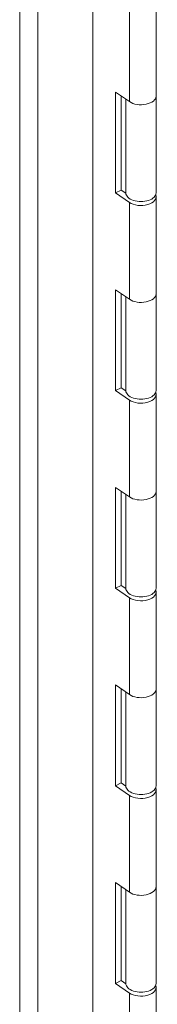
# Model space of a CAD drawing. Units: inches. Extents: x 14 to 289, y 6 to 173.
# Drawn here: x 283 to 283, y 98 to 103 of the extents above; entities that cross this region are included whole.
import ezdxf

# ---------------------------------------------------------------- set-up
doc = ezdxf.new("R2010")
doc.units = ezdxf.units.IN
doc.header["$LTSCALE"] = 18
doc.header["$MEASUREMENT"] = 0
doc.layers.add('Visible (ANSI)', color=7, linetype='Continuous', lineweight=5)
doc.layers.add('Visible Narrow (ANSI)', color=7, linetype='Continuous', lineweight=5)

msp = doc.modelspace()

# ---------------------------------------------------------------- linework, layer by layer
at = {"layer": 'Visible (ANSI)'}
for p, q in [((283.1196, 86.5926), (283.1196, 108.6841)), ((283.4814, 102.9042), (283.4814, 103.4589)), ((283.2484, 102.9271), (283.3286, 102.8722)), ((283.2484, 102.3498), (283.2484, 102.9271)), ((283.2816, 102.9044), (283.2816, 102.3658)), ((283.3083, 102.3495), (283.3083, 102.8861)), ((283.4814, 102.3495), (283.4814, 102.9042)), ((283.2816, 102.3658), (283.2484, 102.3498)), ((283.2816, 102.3658), (283.3084, 102.3474)), ((283.3286, 102.2948), (283.2484, 102.3498)), ((283.4814, 101.7722), (283.4814, 102.3269)), ((283.2484, 101.7951), (283.3286, 101.7402)), ((283.2484, 101.2178), (283.2484, 101.7951)), ((283.2816, 101.7724), (283.2816, 101.2338)), ((283.3083, 101.2175), (283.3083, 101.7541)), ((283.4814, 101.2175), (283.4814, 101.7722)), ((283.2816, 101.2338), (283.2484, 101.2178)), ((283.2816, 101.2338), (283.3084, 101.2155)), ((283.3286, 101.1629), (283.2484, 101.2178)), ((283.4814, 100.6402), (283.4814, 101.1949)), ((283.2484, 100.6632), (283.3286, 100.6082)), ((283.2484, 100.0858), (283.2484, 100.6632)), ((283.2816, 100.6404), (283.2816, 100.1019)), ((283.3083, 100.0855), (283.3083, 100.6221)), ((283.4814, 100.0855), (283.4814, 100.6402)), ((283.2816, 100.1019), (283.2484, 100.0858)), ((283.2816, 100.1019), (283.3084, 100.0835)), ((283.3286, 100.0309), (283.2484, 100.0858)), ((283.4814, 99.5082), (283.4814, 100.0629)), ((283.2484, 99.5312), (283.3286, 99.4762)), ((283.2484, 98.9538), (283.2484, 99.5312)), ((283.2816, 99.5084), (283.2816, 98.9699)), ((283.3083, 98.9535), (283.3083, 99.4901)), ((283.4814, 98.9535), (283.4814, 99.5082)), ((283.2816, 98.9699), (283.2484, 98.9538)), ((283.2816, 98.9699), (283.3084, 98.9515)), ((283.3286, 98.8989), (283.2484, 98.9538)), ((283.4814, 98.3762), (283.4814, 98.9309)), ((283.2484, 98.3992), (283.3286, 98.3442)), ((283.2484, 97.8219), (283.2484, 98.3992)), ((283.2816, 98.3764), (283.2816, 97.8379)), ((283.3083, 97.8216), (283.3083, 98.3581)), ((283.4814, 97.8216), (283.4814, 98.3762)), ((283.2816, 97.8379), (283.2484, 97.8219)), ((283.3286, 97.7669), (283.2484, 97.8219)), ((283.2816, 97.8379), (283.3084, 97.8195)), ((283.4814, 97.2442), (283.4814, 97.7989))]:
    msp.add_line(p, q, dxfattribs=at)
for centre, major_axis, start_param, end_param in [((283.3948, 102.9042), (0.0865, 0), 3.839724, 6.283185), ((283.3948, 102.9042), (0.0865, 0), 3.839724, 6.283185), ((283.3948, 102.3495), (-0.0865, 0), 0, 3.141593), ((283.3948, 102.3269), (0.0865, 0), 3.839724, 6.512336), ((283.3948, 101.7722), (0.0865, 0), 3.839724, 6.283185), ((283.3948, 101.7722), (0.0865, 0), 3.839724, 6.283185), ((283.3948, 101.2175), (-0.0865, 0), 0, 3.141593), ((283.3948, 101.1949), (0.0865, 0), 3.839724, 6.512336), ((283.3948, 100.6402), (0.0865, 0), 3.839724, 6.283185), ((283.3948, 100.6402), (0.0865, 0), 3.839724, 6.283185), ((283.3948, 100.0855), (-0.0865, 0), 0, 3.141593), ((283.3948, 100.0629), (0.0865, 0), 3.839724, 6.512336), ((283.3948, 99.5082), (0.0865, 0), 3.839724, 6.283185), ((283.3948, 99.5082), (0.0865, 0), 3.839724, 6.283185), ((283.3948, 98.9535), (-0.0865, 0), 0, 3.141593), ((283.3948, 98.9309), (0.0865, 0), 3.839724, 6.512336), ((283.3948, 98.3762), (0.0865, 0), 3.839724, 6.283185), ((283.3948, 98.3762), (0.0865, 0), 3.839724, 6.283185), ((283.3948, 97.8216), (-0.0865, 0), 0, 3.141593), ((283.3948, 97.7989), (0.0865, 0), 3.839724, 6.512336)]:
    msp.add_ellipse(centre, major_axis=major_axis, ratio=0.575862, start_param=start_param, end_param=end_param, dxfattribs=at)
at = {"layer": 'Visible Narrow (ANSI)'}
for p, q in [((282.701, 86.1786), (282.701, 108.7346)), ((282.804, 108.746), (282.804, 86.1672)), ((283.3286, 102.8722), (283.3286, 103.4268)), ((283.3286, 101.7402), (283.3286, 102.2948)), ((283.3286, 100.6082), (283.3286, 101.1629)), ((283.3286, 99.4762), (283.3286, 100.0309)), ((283.3286, 98.3442), (283.3286, 98.8989)), ((283.3286, 97.2122), (283.3286, 97.7669))]:
    msp.add_line(p, q, dxfattribs=at)

doc.saveas('drawing.dxf')
